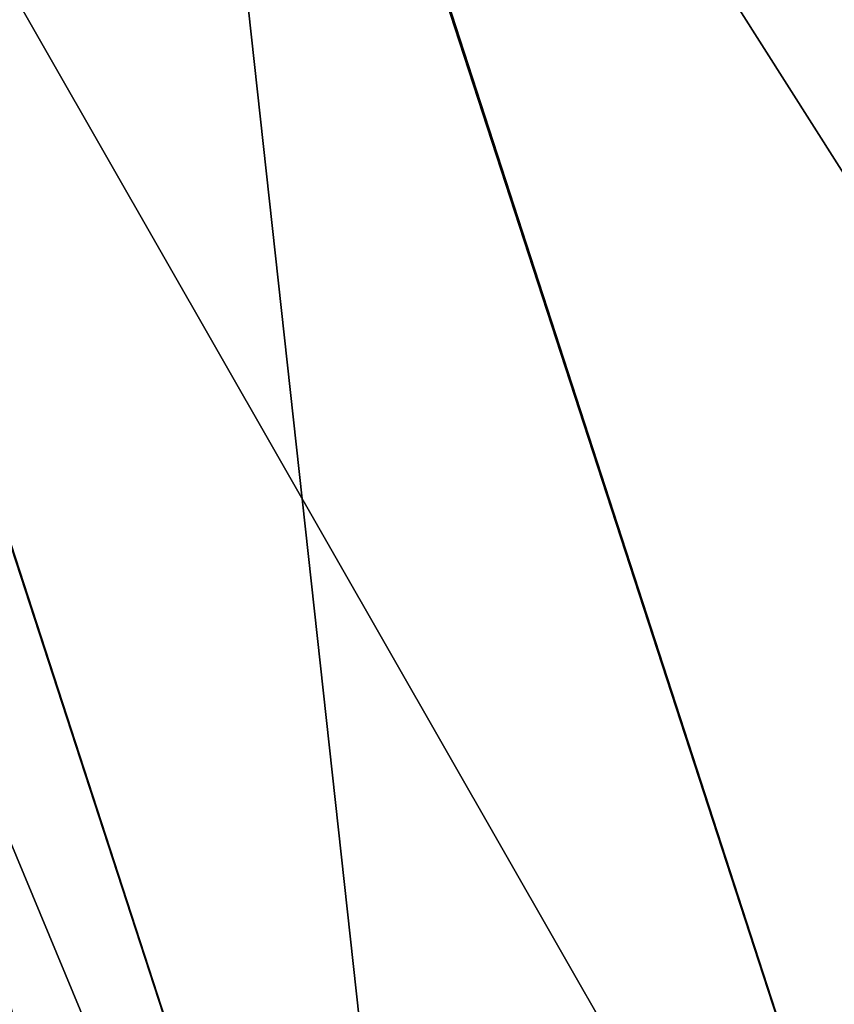
# Model space of a CAD drawing. Units: millimetres. Extents: x -24 to 179, y -10 to 311.
# Drawn here: x 158 to 165, y 226 to 235 of the extents above; entities that cross this region are included whole.
import ezdxf

# ---------------------------------------------------------------- set-up
doc = ezdxf.new("R2010")
doc.units = ezdxf.units.MM
doc.header["$LTSCALE"] = 81.481481
doc.layers.add('261', color=7, linetype='CONTINUOUS')
doc.layers.add('758', color=7, linetype='CONTINUOUS')

msp = doc.modelspace()

# ---------------------------------------------------------------- linework, layer by layer
at = {"layer": '261', "color": 254, "linetype": 'Continuous', "true_color": 0xc7d9f7}
for points in [[(172.295, 221.7786, 9.5096), (164.888, 244.607, 9.5067), (159.0044, 242.6953, 9.5125), (172.295, 221.7786, 9.5096)], [(154.2435, 241.1484, 5.8779), (166.4132, 219.8675, 9.5096), (159.0044, 242.6953, 9.5125), (154.2435, 241.1484, 5.8779)], [(166.4132, 219.8675, 9.5096), (172.295, 221.7786, 9.5096), (159.0044, 242.6953, 9.5125), (166.4132, 219.8675, 9.5096)], [(161.6611, 218.3234, 5.8783), (154.2435, 241.1484, 5.8779), (152.4271, 240.5582), (161.6611, 218.3234, 5.8783)], [(161.6611, 218.3234, 5.8783), (166.4132, 219.8675, 9.5096), (154.2435, 241.1484, 5.8779), (161.6611, 218.3234, 5.8783)], [(159.8435, 217.7329), (161.6611, 218.3234, 5.8783), (152.4271, 240.5582), (159.8435, 217.7329)]]:
    msp.add_3dface(points, dxfattribs=at)
at = {"layer": '758', "linetype": 'Continuous'}
for points in [[(169.6319, 246.1484, -5.8779), (172.295, 221.7786, -9.5096), (164.8709, 244.6015, -9.5125), (169.6319, 246.1484, -5.8779)], [(164.8709, 244.6015, -9.5125), (166.4132, 219.8675, -9.5096), (158.9874, 242.6898, -9.5067), (164.8709, 244.6015, -9.5125)], [(172.295, 221.7786, -9.5096), (166.4132, 219.8675, -9.5096), (164.8709, 244.6015, -9.5125), (172.295, 221.7786, -9.5096)], [(161.6611, 218.3234, -5.8783), (154.233, 241.145, -5.8626), (158.9874, 242.6898, -9.5067), (161.6611, 218.3234, -5.8783)], [(166.4132, 219.8675, -9.5096), (161.6611, 218.3234, -5.8783), (158.9874, 242.6898, -9.5067), (166.4132, 219.8675, -9.5096)], [(159.8435, 217.7329), (152.4271, 240.5582), (154.233, 241.145, -5.8626), (159.8435, 217.7329)], [(161.6611, 218.3234, -5.8783), (159.8435, 217.7329), (154.233, 241.145, -5.8626), (161.6611, 218.3234, -5.8783)]]:
    msp.add_3dface(points, dxfattribs=at)

doc.saveas('drawing.dxf')
